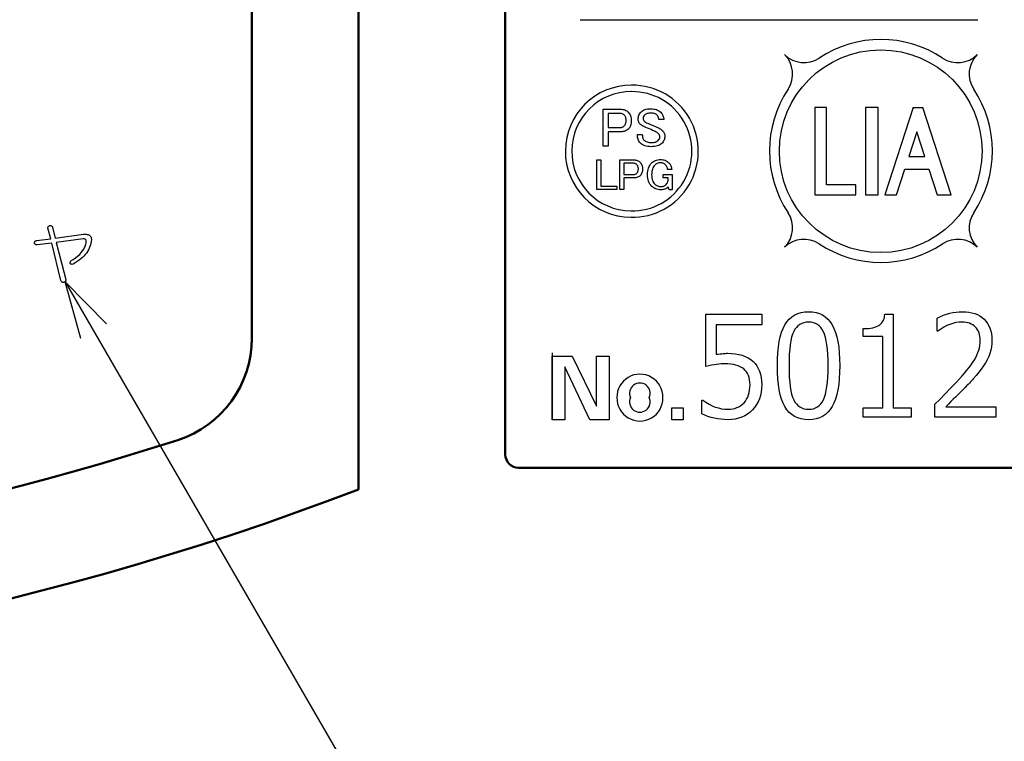
# Model space of a CAD drawing. Units: millimetres. Extents: x 0 to 600, y -1 to 424.
# Drawn here: x 152 to 189, y 112 to 139 of the extents above; entities that cross this region are included whole.
import ezdxf

# ---------------------------------------------------------------- set-up
doc = ezdxf.new("R2010")
doc.units = ezdxf.units.MM
doc.header["$LTSCALE"] = 0.259843
doc.linetypes.add('PHANTOM', pattern=[63.5, 31.75, -6.35, 6.35, -6.35, 6.35, -6.35])
for name, color, linetype in [('NoLayerName_001', 7, 'Continuous'), ('NoLayerName_002', 7, 'Continuous'), ('NoLayerName_004', 7, 'Continuous'), ('NoLayerName_008', 7, 'Continuous')]:
    doc.layers.add(name, color=color, linetype=linetype)
doc.styles.get("Standard").update_dxf_attribs({"font": 'txt', "bigfont": 'extfont2'})
doc.dimstyles.get("Standard").update_dxf_attribs({"dimtxt": 2.5, "dimasz": 2.5, "dimexe": 1.25, "dimexo": 0.625, "dimtad": 1, "dimzin": 0, "dimdsep": 46, "dimtxsty": 'Standard', "dimcen": 2.5, "dimadec": 0, "dimazin": 0, "dimtfac": 0.75, "dimtmove": 0, "dimatfit": 3, "dimfxl": 1, "dimarcsym": 0})

msp = doc.modelspace()

# ---------------------------------------------------------------- linework, layer by layer
at = {"layer": 'NoLayerName_001', "color": 7, "linetype": 'Continuous', "lineweight": 50}
for p, q in [((164.926, 121.658), (164.926, 169.467)), ((160.926, 127.312), (160.926, 163.967)), ((170.426, 122.967), (170.426, 161.967)), ((170.926, 122.467), (201.926, 122.467))]:
    msp.add_line(p, q, dxfattribs=at)
at = {"layer": 'NoLayerName_001', "color": 250, "linetype": 'Continuous', "lineweight": 25}
for p, q in [((180.909, 137.919), (180.91, 137.92)), ((183.943, 135.953), (183.926, 135.936)), ((185.725, 135.953), (185.693, 135.92))]:
    msp.add_line(p, q, dxfattribs=at)
at = {"layer": 'NoLayerName_001', "color": 3, "linetype": 'PHANTOM', "lineweight": 25}
msp.add_line((172.176, 126.767), (172.176, 124.267), dxfattribs=at)
at = {"layer": 'NoLayerName_001', "color": 7, "linetype": 'Continuous', "lineweight": 25}
for points in [[(174.088, 135.893), (174.742, 135.893), (174.785, 135.891), (174.827, 135.886), (174.866, 135.877), (174.904, 135.865), (174.939, 135.848), (174.973, 135.829), (175.004, 135.806), (175.033, 135.779), (175.06, 135.75), (175.083, 135.717), (175.103, 135.682), (175.119, 135.644), (175.131, 135.603), (175.14, 135.559), (175.145, 135.512), (175.147, 135.463), (175.145, 135.414), (175.14, 135.368), (175.132, 135.325), (175.121, 135.285), (175.106, 135.248), (175.088, 135.214), (175.066, 135.183), (175.042, 135.155), (175.014, 135.13), (174.983, 135.109), (174.95, 135.091), (174.914, 135.076), (174.875, 135.065), (174.833, 135.057), (174.789, 135.052), (174.742, 135.05), (174.279, 135.05), (174.279, 134.506), (174.088, 134.506)], [(175.405, 135.528), (175.407, 135.566), (175.412, 135.603), (175.421, 135.638), (175.433, 135.672), (175.449, 135.705), (175.469, 135.736), (175.492, 135.767), (175.518, 135.796), (175.549, 135.822), (175.583, 135.845), (175.621, 135.865), (175.662, 135.881), (175.708, 135.893), (175.757, 135.902), (175.81, 135.907), (175.867, 135.909), (175.928, 135.907), (175.985, 135.901), (176.039, 135.891), (176.088, 135.877), (176.134, 135.858), (176.176, 135.836), (176.214, 135.81), (176.248, 135.779), (176.275, 135.75), (176.298, 135.72), (176.317, 135.689), (176.333, 135.656), (176.346, 135.622), (176.354, 135.586), (176.36, 135.55), (176.362, 135.512), (176.175, 135.512), (176.174, 135.536), (176.171, 135.558), (176.166, 135.58), (176.159, 135.601), (176.15, 135.621), (176.139, 135.639), (176.126, 135.657), (176.11, 135.674), (176.091, 135.691), (176.069, 135.706), (176.044, 135.718), (176.017, 135.729), (175.988, 135.737), (175.955, 135.742), (175.921, 135.746), (175.883, 135.747), (175.842, 135.746), (175.805, 135.743), (175.77, 135.738), (175.739, 135.731), (175.712, 135.722), (175.687, 135.711), (175.666, 135.697), (175.648, 135.682), (175.623, 135.653), (175.606, 135.621), (175.595, 135.588), (175.591, 135.552), (175.594, 135.518), (175.6, 135.49), (175.61, 135.466), (175.624, 135.447), (175.648, 135.427), (175.681, 135.406), (175.721, 135.386), (175.77, 135.366), (175.866, 135.324), (175.969, 135.279), (176.077, 135.23), (176.191, 135.179), (176.223, 135.165), (176.254, 135.147), (176.284, 135.125), (176.313, 135.098), (176.334, 135.076), (176.352, 135.052), (176.367, 135.027), (176.38, 135.001), (176.39, 134.974), (176.397, 134.946), (176.401, 134.918), (176.402, 134.888), (176.4, 134.848), (176.395, 134.809), (176.386, 134.773), (176.374, 134.738), (176.358, 134.704), (176.338, 134.672), (176.315, 134.641), (176.289, 134.612), (176.256, 134.583), (176.218, 134.559), (176.176, 134.538), (176.129, 134.521), (176.076, 134.507), (176.02, 134.498), (175.958, 134.492), (175.891, 134.49), (175.827, 134.493), (175.765, 134.499), (175.708, 134.511), (175.654, 134.527), (175.604, 134.547), (175.558, 134.572), (175.516, 134.602), (175.478, 134.636), (175.453, 134.664), (175.432, 134.695), (175.414, 134.729), (175.399, 134.766), (175.387, 134.806), (175.379, 134.849), (175.374, 134.895), (175.373, 134.944), (175.559, 134.944), (175.56, 134.909), (175.563, 134.876), (175.568, 134.846), (175.575, 134.819), (175.584, 134.794), (175.596, 134.771), (175.609, 134.751), (175.624, 134.733), (175.648, 134.712), (175.675, 134.694), (175.704, 134.679), (175.737, 134.667), (175.773, 134.657), (175.812, 134.65), (175.854, 134.646), (175.9, 134.644), (175.941, 134.645), (175.979, 134.649), (176.015, 134.656), (176.048, 134.665), (176.078, 134.676), (176.105, 134.69), (176.129, 134.706), (176.151, 134.725), (176.179, 134.758), (176.2, 134.79), (176.212, 134.823), (176.216, 134.855), (176.213, 134.89), (176.204, 134.922), (176.188, 134.951), (176.167, 134.977), (176.144, 134.997), (176.115, 135.017), (176.079, 135.038), (176.037, 135.058), (175.994, 135.079), (175.944, 135.103), (175.888, 135.128), (175.827, 135.155), (175.757, 135.186), (175.695, 135.214), (175.639, 135.239), (175.591, 135.261), (175.56, 135.274), (175.531, 135.291), (175.503, 135.311), (175.478, 135.333), (175.461, 135.352), (175.446, 135.373), (175.433, 135.395), (175.423, 135.419), (175.415, 135.444), (175.409, 135.47), (175.406, 135.498)], [(174.279, 135.739), (174.279, 135.204), (174.701, 135.204), (174.729, 135.205), (174.755, 135.208), (174.779, 135.213), (174.803, 135.22), (174.824, 135.229), (174.844, 135.24), (174.862, 135.253), (174.879, 135.269), (174.897, 135.288), (174.911, 135.308), (174.924, 135.33), (174.934, 135.354), (174.942, 135.379), (174.948, 135.406), (174.951, 135.433), (174.952, 135.463), (174.951, 135.497), (174.948, 135.527), (174.943, 135.556), (174.936, 135.583), (174.927, 135.607), (174.916, 135.629), (174.903, 135.648), (174.888, 135.666), (174.869, 135.683), (174.848, 135.698), (174.827, 135.711), (174.804, 135.721), (174.781, 135.729), (174.755, 135.735), (174.729, 135.738), (174.701, 135.739)], [(173.853, 133.998), (174.006, 133.998), (174.006, 133.012), (174.603, 133.012), (174.603, 132.889), (173.853, 132.889)], [(174.718, 133.998), (175.242, 133.998), (175.277, 133.996), (175.31, 133.992), (175.341, 133.985), (175.371, 133.975), (175.4, 133.962), (175.427, 133.946), (175.452, 133.928), (175.475, 133.907), (175.497, 133.883), (175.515, 133.857), (175.53, 133.829), (175.543, 133.798), (175.553, 133.765), (175.56, 133.73), (175.565, 133.693), (175.566, 133.654), (175.565, 133.614), (175.561, 133.578), (175.554, 133.543), (175.545, 133.511), (175.533, 133.482), (175.519, 133.454), (175.501, 133.43), (175.482, 133.407), (175.46, 133.388), (175.435, 133.371), (175.408, 133.356), (175.38, 133.344), (175.348, 133.335), (175.315, 133.329), (175.279, 133.325), (175.242, 133.323), (174.872, 133.323), (174.872, 132.888), (174.718, 132.888)], [(175.753, 133.44), (175.755, 133.509), (175.762, 133.574), (175.774, 133.635), (175.79, 133.691), (175.811, 133.743), (175.837, 133.791), (175.867, 133.835), (175.902, 133.874), (175.937, 133.906), (175.974, 133.934), (176.012, 133.957), (176.053, 133.976), (176.095, 133.991), (176.139, 134.002), (176.185, 134.008), (176.233, 134.011), (176.28, 134.009), (176.326, 134.003), (176.369, 133.993), (176.41, 133.98), (176.448, 133.963), (176.485, 133.941), (176.519, 133.916), (176.551, 133.887), (176.575, 133.861), (176.597, 133.833), (176.615, 133.803), (176.63, 133.772), (176.643, 133.74), (176.652, 133.706), (176.658, 133.671), (176.661, 133.634), (176.505, 133.634), (176.503, 133.661), (176.498, 133.687), (176.491, 133.711), (176.483, 133.735), (176.472, 133.757), (176.459, 133.778), (176.444, 133.797), (176.428, 133.816), (176.409, 133.833), (176.389, 133.847), (176.367, 133.859), (176.343, 133.87), (176.318, 133.877), (176.291, 133.883), (176.263, 133.886), (176.233, 133.887), (176.203, 133.886), (176.174, 133.882), (176.146, 133.876), (176.12, 133.866), (176.094, 133.854), (176.07, 133.84), (176.047, 133.823), (176.025, 133.803), (175.998, 133.772), (175.974, 133.736), (175.954, 133.697), (175.938, 133.654), (175.925, 133.606), (175.916, 133.555), (175.911, 133.499), (175.909, 133.44), (175.911, 133.383), (175.916, 133.33), (175.926, 133.28), (175.939, 133.234), (175.957, 133.191), (175.978, 133.151), (176.003, 133.115), (176.032, 133.083), (176.054, 133.063), (176.078, 133.046), (176.104, 133.032), (176.133, 133.02), (176.163, 133.01), (176.195, 133.004), (176.229, 133), (176.265, 132.999), (176.292, 133), (176.318, 133.003), (176.342, 133.009), (176.366, 133.016), (176.388, 133.027), (176.409, 133.039), (176.428, 133.053), (176.447, 133.07), (176.477, 133.106), (176.501, 133.143), (176.517, 133.181), (176.527, 133.219), (176.527, 133.323), (176.343, 133.323), (176.343, 133.446), (176.68, 133.446), (176.68, 132.875), (176.57, 132.875), (176.531, 132.986), (176.503, 132.96), (176.472, 132.937), (176.44, 132.918), (176.406, 132.903), (176.371, 132.891), (176.333, 132.882), (176.294, 132.877), (176.252, 132.875), (176.202, 132.877), (176.153, 132.884), (176.108, 132.894), (176.064, 132.908), (176.023, 132.926), (175.985, 132.948), (175.949, 132.975), (175.915, 133.005), (175.877, 133.047), (175.844, 133.093), (175.816, 133.142), (175.794, 133.195), (175.776, 133.251), (175.763, 133.311), (175.756, 133.373)], [(174.872, 133.875), (174.872, 133.446), (175.209, 133.446), (175.231, 133.447), (175.252, 133.45), (175.272, 133.453), (175.29, 133.459), (175.308, 133.466), (175.324, 133.476), (175.338, 133.486), (175.352, 133.498), (175.366, 133.513), (175.377, 133.53), (175.388, 133.547), (175.396, 133.566), (175.402, 133.586), (175.407, 133.608), (175.409, 133.63), (175.41, 133.654), (175.41, 133.68), (175.407, 133.705), (175.403, 133.728), (175.397, 133.749), (175.39, 133.769), (175.381, 133.786), (175.371, 133.802), (175.358, 133.816), (175.343, 133.83), (175.327, 133.842), (175.31, 133.852), (175.292, 133.86), (175.273, 133.867), (175.253, 133.871), (175.231, 133.874), (175.209, 133.875)]]:
    msp.add_lwpolyline(points, close=True, dxfattribs=at)
for points in [[(177.792, 124.49), (177.793, 124.998), (177.83, 124.998), (177.943, 124.918), (178.058, 124.849), (178.173, 124.79), (178.291, 124.742), (178.409, 124.705), (178.527, 124.678), (178.648, 124.662), (178.77, 124.657), (178.861, 124.661), (178.948, 124.672), (179.029, 124.691), (179.107, 124.718), (179.179, 124.752), (179.248, 124.795), (179.311, 124.844), (179.37, 124.901), (179.423, 124.965), (179.469, 125.035), (179.507, 125.111), (179.539, 125.193), (179.564, 125.28), (179.581, 125.374), (179.592, 125.473), (179.596, 125.578), (179.592, 125.673), (179.581, 125.762), (179.563, 125.845), (179.537, 125.922), (179.504, 125.992), (179.463, 126.056), (179.415, 126.114), (179.36, 126.167), (179.298, 126.212), (179.228, 126.252), (179.15, 126.285), (179.066, 126.314), (178.974, 126.335), (178.875, 126.35), (178.768, 126.359), (178.654, 126.362), (178.584, 126.361), (178.508, 126.356), (178.427, 126.349), (178.34, 126.338), (178.248, 126.324), (178.15, 126.308), (178.048, 126.288), (177.939, 126.265), (177.939, 128.214), (180.034, 128.214), (180.034, 127.824), (178.329, 127.824), (178.329, 126.719), (178.403, 126.726), (178.471, 126.733), (178.533, 126.739), (178.589, 126.744), (178.638, 126.748), (178.68, 126.75), (178.717, 126.752), (178.747, 126.752), (178.9, 126.748), (179.044, 126.733), (179.179, 126.71), (179.304, 126.678), (179.419, 126.635), (179.524, 126.583), (179.62, 126.522), (179.707, 126.452), (179.784, 126.373), (179.85, 126.285), (179.906, 126.19), (179.953, 126.084), (179.989, 125.971), (180.014, 125.849), (180.029, 125.719), (180.034, 125.58), (180.029, 125.438), (180.012, 125.303), (179.986, 125.175), (179.948, 125.054), (179.898, 124.939), (179.839, 124.83), (179.768, 124.729), (179.686, 124.634), (179.596, 124.548), (179.499, 124.473), (179.395, 124.41), (179.285, 124.359), (179.168, 124.319), (179.044, 124.29), (178.914, 124.273), (178.777, 124.267), (178.642, 124.271), (178.511, 124.281), (178.383, 124.298), (178.259, 124.322), (178.137, 124.354), (178.019, 124.392), (177.904, 124.437), (177.793, 124.49)], [(181.789, 124.267), (181.644, 124.274), (181.508, 124.297), (181.382, 124.335), (181.266, 124.389), (181.161, 124.458), (181.065, 124.542), (180.979, 124.641), (180.902, 124.756), (180.836, 124.887), (180.778, 125.036), (180.73, 125.202), (180.69, 125.385), (180.659, 125.584), (180.637, 125.801), (180.624, 126.036), (180.619, 126.287), (180.624, 126.538), (180.637, 126.773), (180.659, 126.99), (180.691, 127.19), (180.73, 127.373), (180.779, 127.539), (180.837, 127.687), (180.904, 127.819), (180.98, 127.935), (181.066, 128.035), (181.162, 128.119), (181.268, 128.188), (181.384, 128.242), (181.509, 128.281), (181.644, 128.304), (181.79, 128.312), (181.934, 128.304), (182.068, 128.281), (182.193, 128.242), (182.309, 128.188), (182.414, 128.118), (182.51, 128.034), (182.596, 127.933), (182.672, 127.818), (182.739, 127.686), (182.798, 127.537), (182.846, 127.371), (182.887, 127.189), (182.918, 126.99), (182.941, 126.774), (182.954, 126.541), (182.958, 126.292), (182.954, 126.04), (182.941, 125.805), (182.919, 125.588), (182.888, 125.388), (182.847, 125.204), (182.798, 125.038), (182.741, 124.89), (182.674, 124.758), (182.598, 124.643), (182.513, 124.543), (182.417, 124.459), (182.312, 124.389), (182.196, 124.336), (182.07, 124.297), (181.935, 124.274), (181.79, 124.267)], [(185.639, 124.364), (183.836, 124.364), (183.836, 124.705), (184.567, 124.705), (184.567, 127.386), (183.836, 127.386), (183.836, 127.678), (183.938, 127.681), (184.033, 127.687), (184.12, 127.697), (184.2, 127.712), (184.272, 127.73), (184.337, 127.752), (184.394, 127.779), (184.443, 127.808), (184.487, 127.843), (184.525, 127.882), (184.557, 127.926), (184.586, 127.974), (184.609, 128.027), (184.628, 128.085), (184.64, 128.147), (184.649, 128.214), (184.956, 128.214), (184.956, 124.705), (185.639, 124.705), (185.639, 124.364)], [(188.806, 124.364), (186.516, 124.364), (186.516, 124.842), (186.703, 125.028), (186.901, 125.229), (187.11, 125.444), (187.33, 125.674), (187.44, 125.791), (187.542, 125.904), (187.636, 126.014), (187.724, 126.12), (187.804, 126.222), (187.877, 126.321), (187.943, 126.416), (188.002, 126.509), (188.053, 126.598), (188.098, 126.689), (188.136, 126.779), (188.167, 126.869), (188.19, 126.959), (188.208, 127.049), (188.218, 127.139), (188.222, 127.229), (188.219, 127.308), (188.21, 127.384), (188.196, 127.454), (188.176, 127.52), (188.15, 127.581), (188.118, 127.638), (188.081, 127.69), (188.038, 127.738), (187.99, 127.781), (187.938, 127.818), (187.883, 127.85), (187.823, 127.876), (187.758, 127.896), (187.69, 127.91), (187.618, 127.919), (187.541, 127.922), (187.426, 127.917), (187.312, 127.901), (187.198, 127.874), (187.085, 127.837), (186.971, 127.789), (186.859, 127.73), (186.747, 127.661), (186.636, 127.581), (186.613, 127.581), (186.613, 128.07), (186.728, 128.127), (186.843, 128.176), (186.959, 128.217), (187.076, 128.252), (187.195, 128.278), (187.314, 128.297), (187.434, 128.308), (187.555, 128.312), (187.68, 128.307), (187.799, 128.294), (187.91, 128.272), (188.015, 128.241), (188.113, 128.201), (188.203, 128.152), (188.288, 128.094), (188.365, 128.028), (188.434, 127.954), (188.494, 127.873), (188.545, 127.786), (188.586, 127.693), (188.618, 127.593), (188.642, 127.486), (188.656, 127.374), (188.66, 127.254), (188.656, 127.123), (188.641, 126.996), (188.618, 126.87), (188.584, 126.748), (188.541, 126.629), (188.487, 126.511), (188.422, 126.394), (188.347, 126.279), (188.262, 126.164), (188.17, 126.045), (188.069, 125.922), (187.961, 125.795), (187.931, 125.761), (187.896, 125.723), (187.856, 125.681), (187.813, 125.634), (187.764, 125.583), (187.711, 125.529), (187.653, 125.47), (187.591, 125.407), (187.524, 125.34), (187.453, 125.269), (187.376, 125.194), (187.296, 125.114), (187.211, 125.03), (187.121, 124.942), (187.028, 124.85), (186.929, 124.754), (188.806, 124.754), (188.806, 124.364)], [(181.789, 127.922), (181.697, 127.917), (181.611, 127.9), (181.531, 127.872), (181.458, 127.834), (181.391, 127.785), (181.331, 127.725), (181.278, 127.653), (181.231, 127.571), (181.191, 127.474), (181.155, 127.359), (181.126, 127.226), (181.101, 127.075), (181.082, 126.905), (181.068, 126.717), (181.061, 126.512), (181.058, 126.287), (181.061, 126.065), (181.068, 125.86), (181.082, 125.673), (181.101, 125.504), (181.126, 125.353), (181.155, 125.22), (181.191, 125.105), (181.231, 125.009), (181.278, 124.926), (181.331, 124.855), (181.391, 124.794), (181.458, 124.745), (181.531, 124.706), (181.611, 124.679), (181.697, 124.662), (181.79, 124.657), (181.882, 124.662), (181.969, 124.679), (182.048, 124.706), (182.122, 124.745), (182.188, 124.794), (182.248, 124.855), (182.3, 124.926), (182.347, 125.009), (182.387, 125.105), (182.422, 125.221), (182.452, 125.354), (182.476, 125.505), (182.495, 125.675), (182.509, 125.862), (182.517, 126.068), (182.52, 126.292), (182.517, 126.512), (182.509, 126.713), (182.495, 126.898), (182.477, 127.067), (182.453, 127.217), (182.423, 127.349), (182.389, 127.465), (182.348, 127.563), (182.302, 127.647), (182.249, 127.72), (182.189, 127.782), (182.123, 127.832), (182.05, 127.872), (181.97, 127.9), (181.883, 127.917), (181.79, 127.922)]]:
    msp.add_lwpolyline(points, dxfattribs=at)
msp.add_circle((184.491, 134.321), 3.797, dxfattribs=at)
at = {"layer": 'NoLayerName_001', "color": 7, "linetype": 'Continuous', "lineweight": 50}
for centre, radius, start, end in [((156.926, 127.312), 4, 287.9086, 0), ((126.176, 222.467), 104, 252.09137, 287.90863), ((170.926, 122.967), 0.5, 180, 270), ((126.176, 222.467), 108, 248.97371, 291.02629)]:
    msp.add_arc(centre, radius, start, end, dxfattribs=at)
at = {"layer": 'NoLayerName_002', "color": 7, "linetype": 'Continuous', "lineweight": 25}
for p, q in [((173.226, 139.246), (188.126, 139.246)), ((153.286, 131.455), (153.288, 131.469)), ((153.287, 131.438), (153.286, 131.455)), ((153.392, 131.039), (153.287, 131.438)), ((153.288, 131.469), (153.292, 131.483)), ((153.292, 131.483), (153.299, 131.496)), ((153.299, 131.496), (153.309, 131.507)), ((153.309, 131.507), (153.321, 131.517)), ((153.321, 131.517), (153.336, 131.526)), ((153.336, 131.526), (153.354, 131.534)), ((153.354, 131.534), (153.374, 131.535)), ((153.374, 131.535), (153.393, 131.534)), ((153.393, 131.534), (153.409, 131.53)), ((153.409, 131.53), (153.423, 131.524)), ((153.423, 131.524), (153.435, 131.516)), ((153.435, 131.516), (153.445, 131.505)), ((153.445, 131.505), (153.453, 131.492)), ((153.453, 131.492), (153.458, 131.477)), ((153.458, 131.477), (153.563, 131.067)), ((152.859, 130.972), (153.392, 131.039)), ((153.563, 131.067), (154.619, 131.21)), ((154.61, 131.039), (153.601, 130.906)), ((154.637, 131.037), (154.61, 131.039)), ((154.619, 131.21), (154.686, 131.21)), ((154.66, 131.034), (154.637, 131.037)), ((154.679, 131.027), (154.66, 131.034)), ((154.696, 131.017), (154.679, 131.027)), ((154.686, 131.21), (154.716, 131.209)), ((154.708, 131.005), (154.696, 131.017)), ((154.717, 130.991), (154.708, 131.005)), ((154.716, 131.209), (154.744, 131.207)), ((154.722, 130.973), (154.717, 130.991)), ((154.744, 131.207), (154.77, 131.202)), ((154.77, 131.202), (154.793, 131.196)), ((154.793, 131.196), (154.815, 131.188)), ((154.815, 131.188), (154.834, 131.178)), ((154.834, 131.178), (154.852, 131.166)), ((154.852, 131.166), (154.867, 131.153)), ((154.867, 131.153), (154.888, 131.13)), ((154.888, 131.13), (154.902, 131.098)), ((154.902, 131.098), (154.912, 131.059)), ((154.912, 131.059), (154.914, 131.01)), ((152.783, 130.877), (152.784, 130.895)), ((152.788, 130.862), (152.783, 130.877)), ((152.784, 130.895), (152.788, 130.912)), ((152.788, 130.912), (152.793, 130.926)), ((152.796, 130.848), (152.788, 130.862)), ((152.793, 130.926), (152.802, 130.939)), ((152.805, 130.836), (152.796, 130.848)), ((152.802, 130.939), (152.812, 130.95)), ((152.816, 130.827), (152.805, 130.836)), ((152.812, 130.95), (152.826, 130.959)), ((152.829, 130.82), (152.816, 130.827)), ((152.826, 130.959), (152.841, 130.967)), ((152.843, 130.815), (152.829, 130.82)), ((152.841, 130.967), (152.859, 130.972)), ((152.86, 130.811), (152.843, 130.815)), ((152.878, 130.81), (152.86, 130.811)), ((153.43, 130.877), (152.878, 130.81)), ((153.772, 129.478), (153.43, 130.877)), ((153.601, 130.906), (153.953, 129.516)), ((154.585, 130.589), (154.628, 130.653)), ((154.628, 130.653), (154.662, 130.715)), ((154.662, 130.715), (154.689, 130.777)), ((154.689, 130.777), (154.709, 130.836)), ((154.709, 130.836), (154.72, 130.895)), ((154.72, 130.895), (154.724, 130.953)), ((154.724, 130.953), (154.722, 130.973)), ((154.144, 130.211), (154.232, 130.266)), ((154.232, 130.266), (154.317, 130.325)), ((154.317, 130.325), (154.399, 130.389)), ((154.399, 130.389), (154.477, 130.458)), ((154.477, 130.458), (154.535, 130.524)), ((154.535, 130.524), (154.585, 130.589)), ((154.119, 130.143), (154.12, 130.168)), ((154.125, 130.116), (154.119, 130.143)), ((154.12, 130.168), (154.128, 130.191)), ((154.145, 130.096), (154.125, 130.116)), ((154.128, 130.191), (154.144, 130.211)), ((154.17, 130.085), (154.145, 130.096)), ((154.198, 130.082), (154.17, 130.085)), ((154.229, 130.087), (154.198, 130.082)), ((153.953, 129.516), (153.954, 129.496)), ((153.781, 129.458), (153.772, 129.478)), ((153.79, 129.442), (153.781, 129.458)), ((153.802, 129.429), (153.79, 129.442)), ((153.815, 129.419), (153.802, 129.429)), ((153.831, 129.412), (153.815, 129.419)), ((153.848, 129.409), (153.831, 129.412)), ((153.866, 129.408), (153.848, 129.409)), ((153.887, 129.412), (153.866, 129.408)), ((153.904, 129.417), (153.887, 129.412)), ((153.919, 129.425), (153.904, 129.417)), ((153.932, 129.435), (153.919, 129.425)), ((153.941, 129.447), (153.932, 129.435)), ((153.948, 129.461), (153.941, 129.447)), ((153.953, 129.477), (153.948, 129.461)), ((153.954, 129.496), (153.953, 129.477)), ((172.176, 124.267), (172.176, 126.644)), ((172.176, 126.644), (172.932, 126.644)), ((172.932, 126.644), (173.838, 124.774)), ((173.845, 126.644), (174.322, 126.644)), ((173.845, 124.781), (173.845, 126.644)), ((174.322, 126.644), (174.322, 124.267)), ((172.659, 126.243), (172.653, 126.236)), ((172.653, 126.236), (172.653, 124.267)), ((173.598, 124.267), (172.659, 126.243)), ((173.838, 124.774), (173.845, 124.781)), ((176.666, 124.705), (177.085, 124.705)), ((176.666, 124.267), (176.666, 124.705)), ((177.085, 124.705), (177.085, 124.267)), ((172.653, 124.267), (172.176, 124.267)), ((174.322, 124.267), (173.598, 124.267)), ((177.085, 124.267), (176.666, 124.267))]:
    msp.add_line(p, q, dxfattribs=at)
msp.add_lwpolyline([(154.914, 131.01), (154.908, 130.943), (154.898, 130.877), (154.882, 130.813), (154.861, 130.749), (154.835, 130.687), (154.805, 130.626), (154.769, 130.567), (154.729, 130.508), (154.684, 130.451), (154.634, 130.396), (154.578, 130.341), (154.518, 130.288), (154.453, 130.236), (154.384, 130.185), (154.309, 130.135), (154.229, 130.087)], dxfattribs=at)
for centre, radius, start, end in [((175.47, 125.107), 0.863, 359.132, 180.868), ((175.469, 125.253), 0.387, 335.6131, 204.3869), ((175.47, 125.08), 0.863, 179.092, 0.908), ((175.469, 124.934), 0.387, 155.5547, 24.4453)]:
    msp.add_arc(centre, radius, start, end, dxfattribs=at)
at = {"layer": 'NoLayerName_004', "color": 7, "linetype": 'Continuous', "lineweight": 25}
for centre, radius, start, end in [((175.148, 134.321), 2.473, 89.7067, 269.5057), ((175.148, 134.321), 2.233, 89.7067, 269.5057), ((175.184, 134.32), 2.473, 268.6044, 90.6081), ((175.184, 134.32), 2.233, 268.6044, 90.6081)]:
    msp.add_arc(centre, radius, start, end, dxfattribs=at)
at = {"layer": 'NoLayerName_008', "color": 7, "linetype": 'Continuous', "lineweight": 25}
for p, q in [((182.464, 135.953), (182.022, 135.953)), ((182.022, 135.953), (182.022, 132.688)), ((182.464, 133.062), (182.464, 135.953)), ((184.391, 135.953), (183.926, 135.953)), ((183.926, 135.953), (183.926, 132.688)), ((184.391, 132.688), (184.391, 135.953)), ((185.703, 135.953), (184.643, 132.688)), ((185.703, 135.953), (186.065, 135.953)), ((187.126, 132.688), (186.065, 135.953)), ((185.847, 135.043), (185.55, 134.129)), ((186.144, 134.129), (185.847, 135.043)), ((185.55, 134.129), (186.144, 134.129)), ((185.082, 132.688), (185.393, 133.647)), ((185.393, 133.647), (186.301, 133.647)), ((186.301, 133.647), (186.612, 132.688)), ((183.563, 133.062), (182.464, 133.062)), ((183.563, 132.688), (183.563, 133.062)), ((182.022, 132.688), (183.563, 132.688)), ((183.926, 132.688), (184.391, 132.688)), ((184.643, 132.688), (185.082, 132.688)), ((186.612, 132.688), (187.126, 132.688))]:
    msp.add_line(p, q, dxfattribs=at)
for centre, radius, start, end in [((184.498, 134.331), 4.177, 56.3926, 123.6074), ((180.163, 137.212), 1.028, 326.3926, 45), ((181.617, 138.666), 1.028, 225, 303.6074), ((187.379, 138.666), 1.028, 236.3926, 315), ((188.834, 137.212), 1.028, 135, 213.6074), ((184.498, 134.331), 4.177, 146.3926, 213.6074), ((184.498, 134.331), 4.177, 326.3926, 33.6074), ((180.163, 131.45), 1.028, 315, 33.6074), ((188.834, 131.45), 1.028, 146.3926, 225), ((181.617, 129.995), 1.028, 56.3926, 135), ((187.379, 129.995), 1.028, 45, 123.6074), ((184.498, 134.331), 4.177, 236.3926, 303.6074)]:
    msp.add_arc(centre, radius, start, end, dxfattribs=at)

# ---------------------------------------------------------------- leaders
at = {"layer": 'NoLayerName_001', "color": 7, "linetype": 'Continuous', "lineweight": 25, "annotation_type": 0, "has_hookline": 1, "hookline_direction": 0, "text_width": 29.591}
msp.add_leader([(153.932, 129.435), (211.077, 30.807), (213.22, 30.807)], dimstyle='Standard', override={"dimtxt": 4.285714, "dimasz": 2.142857, "dimldrblk": 'OPEN30'}, dxfattribs=at)

doc.saveas('drawing.dxf')
